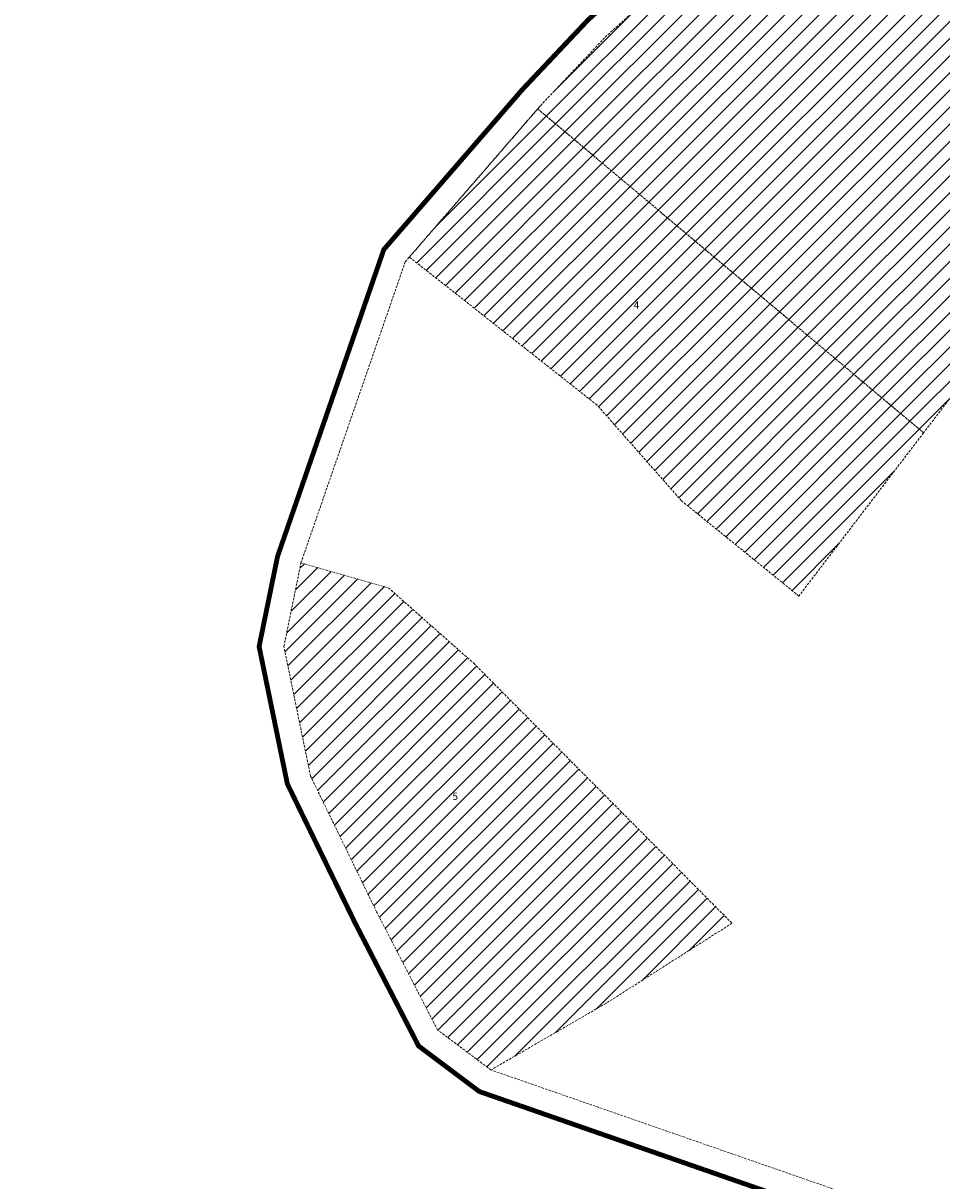
# Model space of a CAD drawing. Units: metres. Extents: x 552425 to 555541, y 6584994 to 6586097.
# Drawn here: x 553105 to 553294, y 6585395 to 6585634 of the extents above; entities that cross this region are included whole.
import ezdxf

# ---------------------------------------------------------------- set-up
doc = ezdxf.new("R2010")
doc.units = ezdxf.units.M
doc.linetypes.add('DASHED', pattern=[0.75, 0.5, -0.25])
doc.layers.add('Lähiala detailplaneeringud', color=7, linetype='DASHED', lineweight=18, true_color=0x105689)
doc.layers.add('maakasutus', color=7, linetype='Continuous', lineweight=18, true_color=0x000000)
picture_1 = doc.add_image_def('image1.png', size_in_pixel=(1472, 802))
pattern_1 = [(45, (0, 0), (-1.767766953, 1.767766953), [])]

msp = doc.modelspace()

# ---------------------------------------------------------------- hatches: boundary and pattern name
at = {"layer": 'Lähiala detailplaneeringud', "true_color": 0xf8d731}
h = msp.add_hatch(dxfattribs=at)
h.set_pattern_fill('ANSI31', color=40, scale=20, style=0, pattern_type=2)
h.set_pattern_definition(pattern_1)
h.paths.add_polyline_path([(553355.68, 6585723.72), (553381.08, 6585710.93), (553365.76, 6585678.37), (553338.73, 6585642.96), (553329.09, 6585622.17), (553320.64, 6585597.32), (553314.93, 6585584.59), (553307.97, 6585572.48), (553290.45, 6585549.55), (553210.88, 6585616.35), (553211.45, 6585617.01), (553224.8, 6585631.15), (553241.29, 6585646.08), (553258.18, 6585657.47), (553302.18, 6585687.82), (553330.56, 6585703.77)], flags=0)
at = {"layer": 'Lähiala detailplaneeringud', "true_color": 0xffbfbf}
h = msp.add_hatch(dxfattribs=at)
h.set_pattern_fill('ANSI31', color=254, scale=20, style=0, pattern_type=2)
h.set_pattern_definition(pattern_1)
h.paths.add_polyline_path([(553290.45, 6585549.55), (553264.73, 6585515.88), (553240.54, 6585535.52), (553223.13, 6585555.26), (553184.43, 6585585.79), (553210.88, 6585616.35)], flags=0)
at = {"layer": 'Lähiala detailplaneeringud', "true_color": 0xf8d731}
h = msp.add_hatch(dxfattribs=at)
h.set_pattern_fill('ANSI31', color=40, scale=20, style=0, pattern_type=2)
h.set_pattern_definition(pattern_1)
h.paths.add_polyline_path([(553162.08, 6585522.74), (553180.08, 6585517.6), (553197.7, 6585502), (553250.94, 6585448.4), (553224.91, 6585431.84), (553201.24, 6585418.14), (553190.24, 6585426.39), (553177.68, 6585450.73), (553164.05, 6585478.75), (553158.55, 6585505.46)], flags=0)

# ---------------------------------------------------------------- linework, layer by layer
at = {"layer": 'Lähiala detailplaneeringud'}
msp.add_lwpolyline([(553990.06, 6585529.67), (553879.98, 6585211.34), (553865.58, 6585179.4), (553681.88, 6585236.8), (553609.18, 6585258.13), (553530.66, 6585285.28), (553485.58, 6585319.22), (553201.24, 6585418.14), (553190.24, 6585426.39), (553177.68, 6585450.73), (553164.05, 6585478.75), (553158.55, 6585505.46), (553162.08, 6585522.74), (553183.57, 6585584.8), (553211.45, 6585617.01), (553224.8, 6585631.15), (553241.29, 6585646.08), (553258.18, 6585657.47), (553151.37, 6585730.53), (553086.18, 6585774.12)], dxfattribs=at)
at = {"layer": 'Lähiala detailplaneeringud', "linetype": 'Continuous', "const_width": 1}
msp.add_lwpolyline([(553994.79, 6585528.05), (553884.7, 6585209.7), (553884.63, 6585209.49), (553884.54, 6585209.28), (553868.32, 6585173.31), (553680.43, 6585232.01), (553607.66, 6585253.37), (553528.28, 6585280.81), (553483.2, 6585314.75), (553198.86, 6585413.68), (553186.33, 6585423.08), (553173.21, 6585448.49), (553159.27, 6585477.13), (553153.44, 6585505.46), (553157.25, 6585524.07), (553179.16, 6585587.35), (553207.74, 6585620.36), (553221.3, 6585634.73), (553238.2, 6585650.02), (553249.28, 6585657.5), (553148.57, 6585726.38), (553083.4, 6585769.97)], dxfattribs=at)
at = {"layer": 'Lähiala detailplaneeringud'}
for points in [[(553355.68, 6585723.72), (553381.08, 6585710.93), (553365.76, 6585678.37), (553338.73, 6585642.96), (553329.09, 6585622.17), (553320.64, 6585597.32), (553314.93, 6585584.59), (553307.97, 6585572.48), (553290.45, 6585549.55), (553210.88, 6585616.35), (553211.45, 6585617.01), (553224.8, 6585631.15), (553241.29, 6585646.08), (553258.18, 6585657.47), (553302.18, 6585687.82), (553330.56, 6585703.77)], [(553355.68, 6585723.72), (553381.08, 6585710.93), (553365.76, 6585678.37), (553338.73, 6585642.96), (553329.09, 6585622.17), (553320.64, 6585597.32), (553314.93, 6585584.59), (553307.97, 6585572.48), (553290.45, 6585549.55), (553210.88, 6585616.35), (553211.45, 6585617.01), (553224.8, 6585631.15), (553241.29, 6585646.08), (553258.18, 6585657.47), (553302.18, 6585687.82), (553330.56, 6585703.77)], [(553290.45, 6585549.55), (553264.73, 6585515.88), (553240.54, 6585535.52), (553223.13, 6585555.26), (553184.43, 6585585.79), (553210.88, 6585616.35)], [(553290.45, 6585549.55), (553264.73, 6585515.88), (553240.54, 6585535.52), (553223.13, 6585555.26), (553184.43, 6585585.79), (553210.88, 6585616.35)], [(553162.08, 6585522.74), (553180.08, 6585517.6), (553197.7, 6585502), (553250.94, 6585448.4), (553224.91, 6585431.84), (553201.24, 6585418.14), (553190.24, 6585426.39), (553177.68, 6585450.73), (553164.05, 6585478.75), (553158.55, 6585505.46)], [(553162.08, 6585522.74), (553180.08, 6585517.6), (553197.7, 6585502), (553250.94, 6585448.4), (553224.91, 6585431.84), (553201.24, 6585418.14), (553190.24, 6585426.39), (553177.68, 6585450.73), (553164.05, 6585478.75), (553158.55, 6585505.46)]]:
    msp.add_lwpolyline(points, close=True, dxfattribs=at)

# ---------------------------------------------------------------- texts
at = {"layer": 'Lähiala detailplaneeringud', "char_height": 1.5, "attachment_point": 1}
for s, insert, width in [('4', (553230.68, 6585576.63, 1), 5.1196), ('4', (553230.68, 6585576.63, 1), 5.1196), ('5', (553193.32, 6585475.32, 1), 5.1685), ('5', (553193.32, 6585475.32, 1), 5.1685)]:
    msp.add_mtext(s, dxfattribs=dict(at, insert=insert, width=width))

# ---------------------------------------------------------------- referenced raster images: frames only (the image files are external)
at = {"layer": 'maakasutus'}
image = msp.add_image(picture_1, insert=(552429.49, 6585016.5), size_in_units=(1983.09, 1080.46), dxfattribs=at)
image.dxf.flags = 7

doc.saveas('drawing.dxf')
